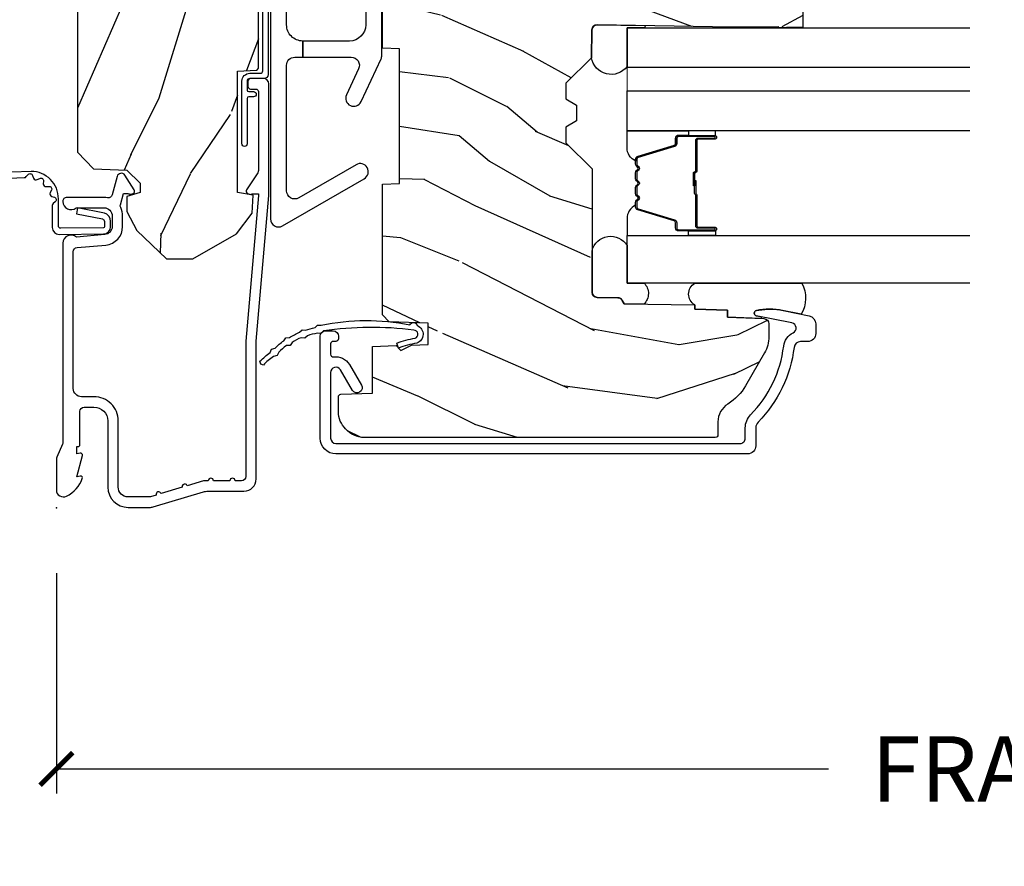
# Model space of a CAD drawing. Units: inches. Extents: x 1 to 199, y 1 to 143.
# Drawn here: x 51 to 55, y 3 to 6 of the extents above; entities that cross this region are included whole.
import ezdxf

# ---------------------------------------------------------------- set-up
doc = ezdxf.new("R2010")
doc.units = ezdxf.units.IN
doc.header["$MEASUREMENT"] = 0
for name, color, linetype in [('ZP-ANNO-DIMS-DWNLD', 2, 'Continuous'), ('ZP-SECT-ACCS', 165, 'Continuous'), ('ZP-SECT-ALUM', 63, 'Continuous'), ('ZP-SECT-GLAS', 153, 'Continuous'), ('ZP-SECT-GLAS-PVB', 151, 'Continuous'), ('ZP-SECT-HDWR', 53, 'Continuous'), ('ZP-SECT-SEAL', 8, 'Continuous'), ('ZP-SECT-WDHA', 11, 'Continuous'), ('ZP-SECT-WOOD', 104, 'Continuous'), ('ZP-SECT-WSTP', 40, 'Continuous')]:
    doc.layers.add(name, color=color, linetype=linetype)
doc.layers.add('ZP-ANNO-NPLT', color=7, linetype='Continuous', plot=False)
doc.styles.get("Standard").update_dxf_attribs({"font": 'arial.ttf'})
doc.dimstyles.new('Frame Make Height and Width', dxfattribs={"dimtxt": 0.25, "dimasz": 0.125, "dimexe": 0.09375, "dimexo": 0.25, "dimgap": 0.0875, "dimtad": 0, "dimdec": 4, "dimzin": 10, "dimdsep": 46, "dimlunit": 5, "dimtxsty": 'Standard', "dimblk1": 'ARCHTICK', "dimblk2": 'ARCHTICK', "dimsah": 1, "dimcen": 0.09, "dimclrd": 256, "dimclre": 256, "dimclrt": 255, "dimadec": 3, "dimazin": 2, "dimtfac": 0.75, "dimtdec": 4, "dimtofl": 0, "dimtmove": 2, "dimatfit": 3, "dimfxl": 1, "dimfrac": 2, "dimtolj": 1, "dimtzin": 0, "dimlwd": -1, "dimlwe": -1, "dimarcsym": 0})

# ---------------------------------------------------------------- blocks, each defined once
blk = doc.blocks.new('70EA 42G7 Foldout Blue Fin CM')
at = {"layer": 'ZP-ANNO-NPLT'}
blk.add_point((0, 0), dxfattribs=at)
at = {"layer": 'ZP-SECT-ACCS'}
blk.add_lwpolyline([(1.27989753590009, 0.3237062745886874, -0.0802647730553297), (1.280711643961694, 0.3287449932782067), (1.307820092886686, 0.4718045562444218, 0.1615704533000932), (1.307820092895553, 0.4966832298093209), (1.259796169620472, 0.6042051741736998, -0.1615704533001526), (1.259796169620585, 0.614282611567063), (1.307820092890096, 0.7218045559357336, 0.1615704533000934), (1.307820092899078, 0.7466832295006327), (1.259796169623996, 0.8542051741736997, -0.1615704533001683), (1.25979616962411, 0.8642826115670629), (1.288298125408687, 0.9718045562037787, 0.0958851559508068), (1.290232061560118, 0.9866912993722962), (1.290232061560118, 1.211730924466053, 1.001822893294183), (1.242329861484677, 1.208669619869937), (1.242091026473076, 1.109243892746263), (1.265540415659302, 1.110785368270768), (1.265779250670902, 1.210211095394441, -1.000001092557772), (1.266777097019257, 1.2102766900976), (1.267665706684169, 0.984243892818597), (1.237491890840487, 0.8716832295240806, 0.1615704531591201), (1.237491890838327, 0.8468045559797872), (1.287187674165238, 0.7342438926202705), (1.237491890843898, 0.6216832293403627, 0.1615704533000896), (1.237491890834917, 0.5968045557754637), (1.285515814109999, 0.4892826113181457, -0.1615704533001816), (1.285515814109885, 0.4792051739247825), (1.257932806052451, 0.3347153656176545, 0.0802647730240314), (1.255897535900089, 0.3221185688986452), (1.264023717936666, 0.1227633570440787, 0.2172493365759633), (1.267663679817033, 0.1150185480861694), (1.27562965541604, 0.1082036678498923, -0.5855599422155324), (1.272337917461371, 0.0908616746723681), (1.262121591379653, 0.0875329334641038, 0.4605097357481115), (1.256235838578859, 0.073323469227546), (1.261025658436906, 0.0639038492189172, -0.6036618419643542), (1.250845082204605, 0.0492058931576764), (1.240635486966894, 0.0499758931055112, 0.4605097357324635), (1.229771802700568, 0.0389493201975597), (1.230580517889521, 0.028564861179575, -0.5855599423039615), (1.215990266685039, 0.0186298304313368), (1.206412457752676, 0.023500088401363, 0.4605097357400129), (1.192108303478974, 0.0173237199486778), (1.188929230434169, 0.0075667443138912, -0.5855599423057641), (1.171647624304753, 0.0039714201607239), (1.164509083510168, 0.0123157255352169, 0.2159645946919557), (1.157305229165515, 0.0155795055052579), (1.072944098151381, 0.015465889239465, 0.4142135623720373), (1.046563827131663, -0.0109553542038157), (1.048311620742254, -0.1804877326883911, 0.414169971687353), (1.075575212501405, -0.2077227771637808), (1.096333919407356, -0.2077066690172273, 0.3300162725305506), (1.128174671648423, -0.1840838412381629), (1.147998076671939, -0.0814207286252327), (1.124956412266755, -0.0767388504199005), (1.105576807446084, -0.1772178192151443, -0.3300162725321485), (1.096315592607936, -0.1840887650235174), (1.075556885701928, -0.1841048731700709, -0.3902962473333499), (1.071811620742266, -0.180487732688249), (1.070186487623701, -0.0170667677148231, -0.4142135623754232), (1.079201088958555, -0.0080381653841641), (1.182993663509037, -0.0080523124211993, 0.4142135623731926), (1.287786542066569, 0.0967431222460107)], format="xyb", close=True, dxfattribs=at)
blk = doc.blocks.new('_ArchTick')
at = {"color": 0, "linetype": 'ByBlock', "const_width": 0.15}
blk.add_lwpolyline([(-0.5, -0.5), (0.5, 0.5)], dxfattribs=at)
blk = doc.blocks.new('*D229')
at = {"layer": 'Defpoints', "color": 0}
for p in [(51.49999999999983, 4.000000000000085), (59.99999999999984, 4.000000000000085), (59.99999999999984, 3.000000000000113)]:
    blk.add_point(p, dxfattribs=at)
at = {"layer": 'ZP-ANNO-DIMS-DWNLD'}
for p, q in [((51.49999999999983, 3.750000000000085), (51.49999999999983, 2.906250000000113)), ((59.99999999999984, 3.750000000000085), (59.99999999999984, 2.906250000000113)), ((51.49999999999983, 3.000000000000113), (54.45896998635727, 3.000000000000113)), ((59.99999999999984, 3.000000000000113), (57.04103001364239, 3.000000000000113))]:
    blk.add_line(p, q, dxfattribs=at)
at = {"layer": 'ZP-ANNO-DIMS-DWNLD', "xscale": 0.125, "yscale": 0.125, "zscale": 0.125, "rotation": 180}
blk.add_blockref('_ArchTick', (51.49999999999983, 3.000000000000113), dxfattribs=at)
at = {"layer": 'ZP-ANNO-DIMS-DWNLD', "xscale": 0.125, "yscale": 0.125, "zscale": 0.125}
blk.add_blockref('_ArchTick', (59.99999999999984, 3.000000000000113), dxfattribs=at)
at = {"layer": 'ZP-ANNO-DIMS-DWNLD', "color": 255, "insert": (55.74999999999983, 3.000000000000113), "char_height": 0.25, "attachment_point": 5}
blk.add_mtext('\\A1;FRAME WIDTH', dxfattribs=at)
blk = doc.blocks.new('101CS Vin21 PR CM C Ogee (Impact 1 in 5mm - 10.1mm IG) F J')
at = {"layer": 'ZP-SECT-WDHA'}
h = blk.add_hatch(dxfattribs=at)
h.set_pattern_fill('WOOD3', color=256, scale=2, angle=163, style=0, pattern_type=2)
h.set_pattern_definition([(158.2364, (4.229829508301804, -0.6757319148462102), (20.45396798290167, -8.344771374467806), [0.2408319999999998, -23.84235799999997]), (174.3099, (4.006163800965168, -0.586436610593495), (-8.235181511295936, 0.4263690944681484), [0.3059419999999999, -9.892097999999997]), (208, (3.701730071892825, -0.5561033845344668), (-0.5847435903937086, -1.91261010378108), [0.226274, -2.602152]), (209.8476, (3.501941838183142, -0.6623326727329016), (-35.54768828883149, -20.50272857977593), [0.4386340000000001, -43.42478999999999]), (175.9946, (3.121491465882968, -0.8806386832242623), (18.38297247813528, -1.437476743240211), [0.266834, -26.416494]), (163, (2.85530992704912, -0.8620003253541312), (-2.497352921371544, -1.327866102480597), [0.5, -1.5]), (153.5376999999999, (2.377157549067646, -0.7158144729927614), (8.978306718050995, -4.836323452587549), [0.24331, -11.922214]), (157.2893999999999, (4.07194878775158, -1.192136483066263), (16.6287403265194, -7.175302374271583), [0.200998, -19.898754]), (163, (3.886535270653439, -1.114536047002445), (-2.497352921371544, -1.327866102480597), [0.3, -1.7]), (191.3008, (3.599643843864441, -1.026824535585632), (-24.54716094300747, -5.043499394239721), [0.295296, -29.23434999999999]), (215.125, (3.310072568652913, -1.084690558192534), (10.57415813511433, 7.224071108844611), [0.45607, -22.347438]), (202.2893999999999, (2.937053423283032, -1.347096193016881), (-14.3993751268171, -6.054586024953077), [0.2842539999999999, -28.14108799999999]), (169.3402, (2.674039470121101, -1.454909274051217), (-15.88561928555968, 2.765334394382427), [0.362216, -17.748554]), (151.1113, (2.318074889785521, -1.387907650589554), (25.02229161617255, -13.92425483963839), [0.38833, -38.444646]), (156.2902000000001, (3.890678330823448, -1.785045431763336), (-16.62874768410002, 7.175289077572956), [0.3423439999999979, -33.89213999999974]), (166.3664999999999, (3.577229581984965, -1.647386861919088), (-31.18650071420278, 7.443263674111074), [0.3405879999999999, -33.71818599999999]), (196.6901, (3.246238530863024, -1.56710657743261), (4.409962367830814, 0.7431255040166734), [0.3605559999999999, -6.850547999999998]), (210.4896, (2.900872763129541, -1.670656017208415), (-25.55825994297176, -15.19129255384614), [0.325576, -32.232064]), (177.9314, (2.620316507684265, -1.835847383600537), (-22.79293410148564, 0.6943551067665475), [0.310484, -30.737866]), (163, (2.310035344517473, -1.824640252660756), (-2.497352921371544, -1.327866102480597), [0.24, -1.759999999999999]), (150.0053999999999, (2.080522203086388, -1.754471043527303), (-16.04400167334359, 9.087905524651102), [0.266834, -26.416494]), (163, (3.736326939210471, -0.1693178408906988), (-2.497352921371544, -1.327866102480597), [0, -2]), (26.15240000000001, (3.380850096124049, -0.3743451903572463), (-36.87554735843706, -18.00538888531859), [0.4386339999999985, -43.42478999999979]), (9.565100000000024, (3.189835720003429, -2.093622221005674), (2.497352076502218, 1.327869099233074), [0.178886, -4.293249999999998]), (351.1301, (3.366234217335431, -2.063897313284272), (12.0603996767767, -1.595852046107204), [0.2828419999999999, -13.859292]), (319.8014, (3.645694417193908, -2.107509200368113), (8.393559450670804, -6.748938448303023), [0.152316, -15.07923]), (189.5651, (3.380850096124049, -0.3743451903572463), (-2.497352076502219, -1.327869099233074), [0.2236059999999989, -4.248529999999967]), (169.7098, (3.160351974459103, -0.4115013250089988), (17.79822734718652, -3.350093459302553), [0.3423439999999999, -33.89214]), (152.8752999999999, (2.823513489242714, -0.3503471356417833), (-30.7601241373409, 15.67848221527703), [0.5688579999999999, -56.31699199999999]), (152.6952, (4.294151283340852, -0.4653448685343449), (-10.89091849633435, 5.421060729349781), [0.2236059999999989, -22.13707199999987]), (178.5241, (4.095459105217855, -0.3627709032568305), (22.79293551970828, -0.6943538178398186), [0.37363, -36.989452]), (205.8789, (3.721952222598929, -0.3531475651529377), (31.88084594068392, 15.34964888471388), [0.3821, -37.827846]), (197.6951999999999, (3.378170247701291, -0.5199227243809617), (-23.21929303946757, -7.540852312839229), [0.316228, -31.306548]), (172.4623, (3.076904104300865, -0.6160409372264155), (-10.14779136076372, 1.011111546693648), [0.364966, -11.80056]), (156.4180999999999, (2.715092089870722, -0.5681654088839992), (31.344885410924, -13.76583238823936), [0.5234499999999991, -51.82155999999994]), (154.8699, (4.147965430979411, -0.943497246515875), (10.89091361125098, -5.421068605812715), [0.2828419999999999, -13.859292]), (174.3099, (3.891894967498728, -0.8233809789549866), (-8.235181511295936, 0.4263690944681484), [0.3059419999999999, -9.892097999999997]), (205.5104, (3.587461238426385, -0.7930477528959444), (26.88614988798455, 12.69389479119331), [0.3255759999999984, -32.23206399999979]), (208, (3.293626321956253, -0.933265590074356), (-0.5847435903937086, -1.91261010378108), [0.367696, -2.460732]), (180.3539999999999, (2.968970442178033, -1.105888183396842), (27.20289793979688, 0.0487620292280626), [0.335262, -33.190848]), (159.6335000000001, (2.633715749797602, -1.107959713481861), (30.01700107381327, -11.26852463519537), [0.3405879999999984, -33.71818599999979]), (145.8972999999999, (2.314419566864557, -0.9894272387568604), (-17.37187083675603, 11.58525502309056), [0.2720299999999999, -26.930912]), (154.2538, (4.001779578618084, -1.421649624497391), (-12.80351945054413, 6.005821017315287), [0.263057999999998, -26.04283399999987]), (177.9314, (3.764835210256592, -1.307380791030965), (-22.79293410148564, 0.6943551067665475), [0.310484, -30.737866]), (195.0053999999999, (3.454554047089914, -1.29617366009117), (11.31727641611973, 2.814114219735264), [0.3773599999999999, -18.490604]), (212.8991, (3.090062184237126, -1.393875665772512), (28.64036637139408, 18.43175097613516), [0.49679, -49.18217999999999]), (178.9454, (2.672943414534302, -1.663712527527195), (8.235181634652655, -0.4263644116476298), [0.291204, -14.269016]), (156.991, (2.381788346486928, -1.658352830681863), (-18.54135163249375, 7.760042155334037), [0.3820999999999995, -37.82784599999994]), (139.8013999999999, (2.030087407409837, -1.508999392648703), (-8.393559450670804, 6.748938448303024), [0.152316, -15.07923]), (153.5376999999999, (3.8263565557844, -1.995432478075201), (8.978306718050995, -4.836323452587549), [0.24331, -11.922214]), (173.008, (3.608538282542212, -1.887011078703238), (-22.20819262847394, 2.606951578708766), [0.345254, -34.18010000000001]), (200.4054, (3.265852363231374, -1.844982984455285), (-30.71134915766887, -11.52445423798903), [0.428017999999998, -42.37384999999973]), (192.0546, (3.449435512421587, -0.0816063294738712), (-15.72724097270063, -3.557234008732985), [0.205912, -20.385348]), (173.7842999999999, (3.248063485875945, -0.1246098982200863), (32.35598179133584, -3.618064673815965), [0.4275519999999985, -42.32756599999979]), (155.875, (2.823025751993554, -0.0783181627135718), (12.80352490518391, -6.005810314090467), [0.4837359999999984, -15.64077999999995])])
edge = h.paths.add_edge_path()
edge.add_arc((4.389056198952246, -1.124999999998957), 0.1250000000010423, 270.0000000005406, 334.8498358746539)
edge.add_arc((5.181103620340673, -1.496868097945008), 0.749999999997854, 107.42830397334271, 154.8498358749574, ccw=False)
edge.add_arc((4.937776250990228, -0.7217046584437657), 0.062457118246264, 287.4154132025856, 360.646440510538)
edge.add_line((5.000229394034477, -0.7210000000000178), (5.000250000001415, -0.0310000000000059))
edge.add_line((5.000250000001415, -0.0310000000000059), (4.969250000001352, 0))
edge.add_line((4.969250000001352, 0), (4.438250000001403, 0))
edge.add_line((4.438250000001403, 0), (4.434921417707641, -0.0809999990008379))
edge.add_line((4.434921417707641, -0.0809999990008379), (4.244000000000937, -0.0810000000000031))
edge.add_line((4.244000000000937, -0.0810000000000031), (4.234999999999104, -0.0969999999999942))
edge.add_line((4.234999999999104, -0.0969999999999942), (4.172000000000821, -0.0969999999999942))
edge.add_line((4.172000000000821, -0.0969999999999942), (4.162999999998987, -0.0810000000000031))
edge.add_line((4.162999999998987, -0.0810000000000031), (4.040350214322074, -0.0809999990008379))
edge.add_line((4.040350214322074, -0.0809999990008379), (3.962096613590233, -0.295999999999978))
edge.add_line((3.962096613590233, -0.295999999999978), (3.914403386412573, -0.295999999999978))
edge.add_line((3.914403386412573, -0.295999999999978), (3.836149785680731, -0.0809999990008379))
edge.add_line((3.836149785680731, -0.0809999990008379), (2.94728293071455, -0.0809999990008379))
edge.add_line((2.94728293071455, -0.0809999990008379), (2.871763963070748, -0.1709999999999781))
edge.add_line((2.871763963070748, -0.1709999999999781), (2.439507823335929, -0.1709999999999781))
edge.add_line((2.439507823335929, -0.1709999999999781), (2.332250000001636, -0.0810000000000031))
edge.add_line((2.332250000001636, -0.0810000000000031), (2.005069066192277, -0.0810000000000031))
edge.add_line((2.005069066192277, -0.0810000000000031), (2.000250000001301, -0.2189999999999799))
edge.add_line((2.000250000001301, -0.2189999999999799), (1.90625000000216, -0.2189999999999799))
edge.add_line((1.90625000000216, -0.2189999999999799), (1.901430933811184, -0.0810000000000031))
edge.add_line((1.901430933811184, -0.0810000000000031), (1.361160109751267, -0.0810000000000031))
edge.add_line((1.361160109751267, -0.0810000000000031), (1.296996340954478, -0.1429622312750354))
edge.add_line((1.296996340954478, -0.1429622312750354), (1.292560084317642, -0.2700000000009624))
edge.add_line((1.292560084317642, -0.2700000000009624), (1.242560084316551, -0.3216024576007754))
edge.add_line((1.242560084316551, -0.3216024576007754), (1.206605420733239, -0.3216024576007612))
edge.add_line((1.206605420733239, -0.3216024576007612), (1.191190997646572, -0.269999999999996))
edge.add_line((1.191190997646572, -0.269999999999996), (1.13413172342166, -0.2700000000000102))
edge.add_line((1.13413172342166, -0.2700000000000102), (1.061622111372685, -0.3086869719710847))
edge.add_line((1.061622111372685, -0.3086869719710847), (0.9532293940344516, -0.4220000000000255))
edge.add_line((0.9532293940344516, -0.4220000000000255), (0.9532293940344516, -0.5235500000000286))
edge.add_line((0.9532293940344516, -0.5235500000000286), (1.048250000002099, -0.6897999999999769))
edge.add_line((1.048250000002099, -0.6897999999999769), (1.12825000000214, -0.7502214903220619))
edge.add_line((1.12825000000214, -0.7502214903220619), (1.196532032304958, -0.7537999999999982))
edge.add_line((1.196532032304958, -0.7537999999999982), (1.207250000002204, -0.6937999999999676))
edge.add_line((1.207250000002204, -0.6937999999999676), (1.671750000002134, -0.6937999999999676))
edge.add_line((1.671750000002134, -0.6937999999999676), (1.6755862494457, -0.7669999999999533))
edge.add_arc((1.690678198063187, -0.7589080513825368), 0.0171244429252394, 208.199164835919, 241.8008351636156)
edge.add_line((1.682586249445648, -0.7739999999999583), (2.123250000002144, -0.7739999999999583))
edge.add_line((2.123250000002144, -0.7739999999999583), (2.131910350836051, -1.021999999999948))
edge.add_line((2.131910350836051, -1.021999999999948), (2.138910350836113, -1.028999999999953))
edge.add_line((2.138910350836113, -1.028999999999953), (2.527676065901459, -1.028999999999953))
edge.add_line((2.527676065901459, -1.028999999999953), (2.55625000000225, -1.093000000000031))
edge.add_line((2.55625000000225, -1.093000000000031), (2.805767439191527, -1.093000000000003))
edge.add_line((2.805767439191527, -1.093000000000003), (2.811250000000995, -1.25))
edge.add_line((2.811250000000995, -1.25), (3.123684362372273, -1.25))
edge.add_line((3.123684362372273, -1.25), (3.129166923181742, -1.093000000000003))
edge.add_line((3.129166923181742, -1.093000000000003), (3.531485413592577, -1.093000000000003))
edge.add_line((3.531485413592577, -1.093000000000003), (3.533650501300485, -1.030999999999991))
edge.add_line((3.533650501300485, -1.030999999999991), (3.670684895338467, -1.030999999999991))
edge.add_line((3.670684895338467, -1.030999999999991), (3.6772500000028, -0.8430000000000035))
edge.add_line((3.6772500000028, -0.8430000000000035), (3.882229394034538, -0.8430000000000177))
edge.add_line((3.882229394034538, -0.8430000000000177), (3.882229394034538, -0.8330000000000268))
edge.add_line((3.882229394034538, -0.8330000000000268), (3.992229394034438, -0.8330000000000268))
edge.add_line((3.992229394034438, -0.8330000000000268), (3.992229394034438, -0.8430000000000177))
edge.add_line((3.992229394034438, -0.8430000000000177), (4.067250000002218, -0.8430000000000035))
edge.add_line((4.067250000002218, -0.8430000000000035), (4.07381510466655, -1.030999999999991))
edge.add_line((4.07381510466655, -1.030999999999991), (4.178805517824343, -1.030999999999991))
edge.add_line((4.178805517824343, -1.030999999999991), (4.185485413591209, -1.22228718707889))
edge.add_line((4.185485413591209, -1.22228718707889), (4.233485413591893, -1.25))
edge.add_line((4.233485413591893, -1.25), (4.389056198953426, -1.25))
h = blk.add_hatch(dxfattribs=at)
h.set_pattern_fill('WOOD3', color=256, scale=2, angle=73, pattern_type=2)
h.set_pattern_definition([(68.23640000000003, (0.5829015660240203, -5.691433307266123), (-8.34477137446781, -20.45396798290167), [0.240832, -23.842358]), (84.30990000000001, (0.6721968702767072, -5.467767599929459), (0.42636909446815, 8.235181511295936), [0.305942, -9.892097999999997]), (118, (0.7025300963357495, -5.163333870857172), (-1.912610103781079, 0.5847435903937088), [0.226274, -2.602152]), (119.8476, (0.5963008081373573, -4.963545637147461), (-20.50272857977592, 35.5476882888315), [0.4386339999999988, -43.42478999999983]), (85.9946, (0.377994797645897, -4.583095264847273), (-1.437476743240215, -18.38297247813528), [0.2668339999999987, -26.41649399999991]), (73, (0.3966331555160423, -4.316913726013524), (-1.327866102480597, 2.497352921371544), [0.5, -1.5]), (63.53769999999998, (0.5428190078773696, -3.838761348031994), (-4.836323452587551, -8.978306718050995), [0.24331, -11.922214]), (67.28939999999999, (0.066496997803938, -5.533552586715842), (-7.175302374271586, -16.6287403265194), [0.200998, -19.898754]), (73, (0.1440974338677279, -5.348139069617701), (-1.327866102480597, 2.497352921371544), [0.3, -1.7]), (101.3008, (0.2318089452845697, -5.061247642828789), (-5.043499394239715, 24.54716094300748), [0.295296, -29.23435]), (125.125, (0.1739429226777247, -4.771676367617217), (7.224071108844608, -10.57415813511433), [0.45607, -22.347438]), (112.2894, (-0.0884627121466792, -4.398657222247379), (-6.054586024953073, 14.3993751268171), [0.2842539999999987, -28.14108799999992]), (79.34020000000001, (-0.1962757931810302, -4.13564326908542), (2.76533439438243, 15.88561928555967), [0.362216, -17.748554]), (61.11129999999999, (-0.1292741697193378, -3.779678688749811), (-13.92425483963839, -25.02229161617254), [0.38833, -38.444646]), (66.29019999999998, (-0.5264119508931345, -5.352282129787752), (7.175289077572959, 16.62874768410002), [0.342344, -33.89214000000001]), (76.3665, (-0.3887533810489003, -5.038833380949228), (7.44326367411108, 31.18650071420278), [0.340588, -33.718186]), (106.6901, (-0.3084730965624658, -4.707842329827343), (0.7431255040166725, -4.409962367830814), [0.360556, -6.850547999999999]), (120.4895999999999, (-0.4120225363382133, -4.362476562093888), (-15.19129255384613, 25.55825994297176), [0.325576, -32.232064]), (87.9314, (-0.5772139027303638, -4.081920306648555), (0.6943551067665528, 22.79293410148564), [0.310484, -30.737866]), (73, (-0.5660067717906259, -3.771639143481834), (-1.327866102480597, 2.497352921371544), [0.24, -1.759999999999999]), (60.00539999999999, (-0.495837562657016, -3.542126002050707), (9.087905524651106, 16.04400167334359), [0.266834, -26.416494]), (73, (1.089315639979531, -5.197930738174775), (-1.327866102480597, 2.497352921371544), [0, -2]), (296.1524, (0.8842882905130409, -4.842453895088311), (-18.00538888531858, 36.87554735843706), [0.4386340000000001, -43.42478999999999]), (279.5651, (-0.8349887401354862, -4.651439518967833), (1.327869099233074, -2.497352076502218), [0.1788859999999993, -4.293249999999978]), (261.1301, (-0.8052638324140843, -4.827838016299722), (-1.595852046107206, -12.06039967677669), [0.282842, -13.859292]), (229.8014, (-0.8488757194979825, -5.107298216158284), (-6.748938448303023, -8.393559450670804), [0.152316, -15.07923]), (99.56509999999996, (0.8842882905130409, -4.842453895088311), (-1.327869099233074, 2.497352076502219), [0.2236059999999999, -4.248529999999998]), (79.7098, (0.8471321558612316, -4.621955773423422), (-3.350093459302556, -17.79822734718652), [0.342344, -33.89214000000001]), (62.87529999999996, (0.9082863452283618, -4.285117288207089), (15.67848221527704, 30.76012413734089), [0.568858, -56.316992]), (62.69520000000002, (0.7932886123358003, -5.755755082305128), (5.421060729349783, 10.89091849633434), [0.223606, -22.137072]), (88.5241, (0.895862577613343, -5.557062904182174), (-0.6943538178398221, -22.79293551970828), [0.37363, -36.989452]), (115.8789, (0.9054859157172359, -5.183556021563205), (15.34964888471387, -31.88084594068392), [0.3821, -37.827846]), (107.6952, (0.7387107564892404, -4.839774046665638), (-7.540852312839224, 23.21929303946757), [0.316228, -31.306548]), (82.4623, (0.6425925436437865, -4.538507903265156), (1.01111154669365, 10.14779136076372), [0.364966, -11.80056]), (66.41809999999998, (0.6904680719861745, -4.176695888835098), (-13.76583238823937, -31.34488541092399), [0.52345, -51.82155999999999]), (64.86989999999992, (0.3151362343543269, -5.609569229943758), (-5.421068605812717, -10.89091361125097), [0.282842, -13.859292]), (84.30990000000001, (0.4352525019152154, -5.353498766463019), (0.42636909446815, 8.235181511295936), [0.305942, -9.892097999999997]), (115.5104, (0.4655857279742577, -5.049065037390747), (12.6938947911933, -26.88614988798455), [0.325576, -32.232064]), (118, (0.3253678907958601, -4.755230120920614), (-1.912610103781079, 0.5847435903937088), [0.367696, -2.460732]), (90.3539999999997, (0.1527452974733023, -4.430574241142323), (0.0487620292280573, -27.20289793979688), [0.335262, -33.190848]), (69.63350000000003, (0.1506737673882981, -4.095319548761864), (-11.26852463519538, -30.01700107381326), [0.340588, -33.718186]), (55.89729999999996, (0.2692062421133414, -3.776023365828891), (11.58525502309056, 17.37187083675603), [0.27203, -26.930912]), (64.2538, (-0.1630161436271464, -5.463383377582402), (6.005821017315287, 12.80351945054413), [0.263058, -26.042834]), (87.9314, (-0.0487473101607066, -5.226439009220911), (0.6943551067665528, 22.79293410148564), [0.310484, -30.737866]), (105.0054, (-0.0375401792209687, -4.916157846054176), (2.814114219735262, -11.31727641611973), [0.37736, -18.490604]), (122.8991, (-0.1352421849023813, -4.551665983201473), (18.43175097613515, -28.64036637139408), [0.49679, -49.18217999999999]), (88.94539999999999, (-0.4050790466569652, -4.134547213498649), (-0.4263644116476313, -8.235181634652655), [0.291204, -14.269016]), (66.99100000000001, (-0.3997193498116758, -3.84339214545119), (7.760042155334039, 18.54135163249375), [0.3821, -37.827846]), (49.80139999999996, (-0.2503659117785446, -3.491691206374142), (6.748938448303025, 8.393559450670802), [0.152316, -15.07923]), (63.53769999999998, (-0.7367989972050282, -5.287960354748747), (-4.836323452587551, -8.978306718050995), [0.24331, -11.922214]), (83.008, (-0.6283775978330369, -5.070142081506531), (2.60695157870877, 22.20819262847393), [0.345254, -34.18010000000001]), (110.4054, (-0.5863495035850974, -4.727456162195736), (-11.52445423798903, 30.71134915766887), [0.428018, -42.37384999999999]), (102.0546, (1.177027151396259, -4.911039311385863), (-3.557234008732981, 15.72724097270063), [0.205912, -20.385348]), (83.78429999999999, (1.134023582650115, -4.70966728484025), (-3.618064673815971, -32.35598179133584), [0.4275519999999987, -42.32756599999983]), (65.87499999999999, (1.180315318156658, -4.284629550957959), (-6.00581031409047, -12.80352490518391), [0.483736, -15.64078])])
edge = h.paths.add_edge_path()
edge.add_line((2.394000000000005, -2.625000000000156), (2.315000000000054, -2.625000000000156))
edge.add_arc((1.979560218673393, -2.343355041319476), 0.4379996913774256, 274.50748226163387, 319.98220686171953, ccw=False)
edge.add_arc((2.015161139433982, -2.794953640552112), 0.0149999999998216, 94.5074822618277, 168.0000000019764)
edge.add_line((2.000488925423042, -2.791834965190389), (1.989367271350374, -2.844158233815761))
edge.add_arc((1.969804319335624, -2.840000000000081), 0.0199999999999327, 269.99999999991473, 348.00000000193506, ccw=False)
edge.add_line((1.969804319335594, -2.860000000000013), (1.839916747977213, -2.860000000000155))
edge.add_line((1.839916747977213, -2.860000000000155), (1.837734864861204, -2.734999999999985))
edge.add_line((1.837734864861204, -2.734999999999985), (1.849298898546066, -2.072496953903126))
edge.add_arc((1.829301944642942, -2.072147905774379), 0.0199999999999966, 358.9999999999956, 448.9999999999955)
edge.add_line((1.829650992771689, -2.052150951871254), (1.722803797002825, -2.05028592713171))
edge.add_line((1.722803797002825, -2.05028592713171), (1.625017866116422, -1.952499996012335))
edge.add_line((1.625017866116422, -1.952499996012335), (1.565017866116477, -1.952499996012335))
edge.add_line((1.565017866116477, -1.952499996012335), (1.541346505079673, -1.993499996012332))
edge.add_line((1.541346505079673, -1.993499996012332), (1.481346505079613, -1.993499996012346))
edge.add_line((1.481346505079613, -1.993499996012346), (1.457675144042923, -1.952499996012335))
edge.add_line((1.457675144042923, -1.952499996012335), (1.397675144042864, -1.952499996012335))
edge.add_line((1.397675144042864, -1.952499996012335), (1.297675140055162, -2.052499999999994))
edge.add_line((1.297675140055162, -2.052499999999994), (0.8253841985674625, -2.052500000000009))
edge.add_arc((0.8253841985674981, -2.072499999999962), 0.0199999999999534, 90.00000000010178, 179.0000000000952)
edge.add_line((0.8053872446644162, -2.07215095187125), (0.8040007796314512, -2.151581480405695))
edge.add_arc((0.7840038257283604, -2.151232432277015), 0.0199999999999619, 300.00000000018025, 359.000000000186, ccw=False)
edge.add_line((0.7940038257283959, -2.16855294035264), (0.7810823352999705, -2.176013166329767))
edge.add_line((0.7810823352999705, -2.176013166329767), (0.7763696975885069, -2.446000000000154))
edge.add_line((0.7763696975885069, -2.446000000000154), (0.7603696975885442, -2.446000000000154))
edge.add_line((0.7603696975885442, -2.446000000000154), (0.7559707563992788, -2.571969194071471))
edge.add_line((0.7559707563992788, -2.571969194071471), (0.7296084263691683, -2.571969194071471))
edge.add_line((0.7296084263691683, -2.571969194071471), (0.7241184765058506, -2.71102781866837))
edge.add_arc((0.7041340445330788, -2.710238845457222), 0.0200000000000564, 269.9999999998337, 357.7391716015419, ccw=False)
edge.add_line((0.7041340445330208, -2.730238845457279), (0.6551609280672892, -2.730238845457279))
edge.add_arc((0.6551609280672963, -2.605238845457267), 0.1250000000000115, 239.99999999999932, 269.99999999999676, ccw=False)
edge.add_line((0.5926609280672892, -2.713492020930331), (0.4671721753285283, -2.641041055756005))
edge.add_arc((0.5671721753283411, -2.467835974999771), 0.1999999999993402, 211.7213863015293, 239.99999999995282, ccw=False)
edge.add_arc((0.3290000000004136, -2.615056948027407), 0.0800000000000187, 31.72138630159814, 90.0000000000057)
edge.add_line((0.3290000000004056, -2.535056948027389), (0.2789999999999964, -2.535056948027403))
edge.add_arc((0.2790000000000141, -2.525056948027394), 0.0100000000000087, 179.9999999999389, 269.99999999989825, ccw=False)
edge.add_line((0.2690000000000055, -2.525056948027383), (0.2690000000000055, -1.179832521472633))
edge.add_arc((0.3641581900122617, -1.180112627881544), 0.095158602270152, 131.149573383856, 179.8313453766795, ccw=False)
edge.add_arc((0.3678325214721991, -1.174749999999588), 0.0937499999995146, 89.99999999991559, 135.0000000000395, ccw=False)
edge.add_line((0.3678325214723372, -1.081000000000074), (0.4244418291858665, -1.081000000000017))
edge.add_arc((0.4244418291858782, -1.091000000000003), 0.0099999999999867, 1.9999999999885745, 90.00000000006708, ccw=False)
edge.add_line((0.4344357374560559, -1.090651005032981), (0.4386733377373276, -1.212000000000003))
edge.add_line((0.4386733377373276, -1.212000000000003), (0.6175619184298285, -1.212000000000003))
edge.add_line((0.6175619184298285, -1.212000000000003), (0.6206913852897742, -1.301616206554569))
edge.add_line((0.6206913852897742, -1.301616206554569), (0.6020000422557814, -1.320307549543926))
edge.add_line((0.6020000422557814, -1.320307549543926), (0.6227674110147065, -1.361065805641402))
edge.add_line((0.6227674110147065, -1.361065805641402), (0.6250000422556923, -1.42499999999994))
edge.add_line((0.6250000422556923, -1.42499999999994), (0.7069999999999937, -1.42499999999994))
edge.add_line((0.7069999999999937, -1.42499999999994), (0.7122386471305618, -1.274984770676141))
edge.add_line((0.7122386471305618, -1.274984770676141), (0.7381111345293903, -1.25))
edge.add_line((0.7381111345293903, -1.25), (1.23873121413203, -1.25))
edge.add_line((1.23873121413203, -1.25), (1.241000000000553, -1.314969526772983))
edge.add_line((1.241000000000553, -1.314969526772983), (1.757000000000516, -1.314969526772983))
edge.add_line((1.757000000000516, -1.314969526772983), (1.759268785868925, -1.25))
edge.add_line((1.759268785868925, -1.25), (2.394000000000005, -1.25))
edge.add_line((2.394000000000005, -1.25), (2.394000000000005, -2.625000000000156))
at = {"layer": 'ZP-ANNO-NPLT'}
blk.add_point((0, 0), dxfattribs=at)
at = {"layer": 'ZP-SECT-ALUM'}
for points in [[(1.013289780828472, -0.0250000000000341), (0.2498416051628283, -0.0250000000000341, -0.1051042352656914), (0.2433338188735661, -0.0236167273223202), (0.1933966621309082, -0.0013832726777423, 0.1051042352657003), (0.1868888758417597, -2.84e-14), (0.0682897808284224, -2.84e-14, 0.560205502864254), (0.0442392737229511, -0.0392708234432036, 0.1875261658577753), (0.11184011106252, -0.0995573712749831, 0.5801720142759477), (0.1211834350995105, -0.0917844627563369), (0.1187528624009246, -0.078000000000003), (0.2004886068953056, -0.0997643013284915, 0.5481110662879197), (0.2091834350994759, -0.0917844627563369), (0.2067528624010038, -0.078000000000003), (0.2342897808284761, -0.078000000000003), (0.2342897808284761, -0.0830000000000269, 0.4142135623730984), (0.2412897808284242, -0.0900000000000319), (0.369289780828467, -0.0900000000000319, -0.4142135623730951), (0.3852897808284297, -0.1060000000000372), (0.3852897808284297, -0.1440000000000055, -0.4142135623730869), (0.3322897808284324, -0.1970000000000027), (0.0792897808285034, -0.1970000000000027, 0.4142135623730866), (0.0012897808284151, -0.2750000000000057), (0.0012897808284151, -0.3575219217105428, 0.0726790106845496), (0.003255085289652, -0.370970943895415), (0.0607808815161661, -0.5635988303753124, -0.0726790106845505), (0.063289780828427, -0.580767794866631), (0.063289780828427, -0.7186422509999489, 0.4142135623730951), (0.1102897808284524, -0.7656422509999459), (0.6372897808289509, -0.7656422509999459), (1.195289780828488, -0.813999999999993), (1.623257729217129, -0.814000000000007, 0.4142135623730951), (1.643257729217111, -0.793999999999997), (1.643257729217111, -0.7439999999999998, 0.414213562373095), (1.63325772921712, -0.7340000000000089), (1.613257729217139, -0.7340000000000089, 0.4142135623731991), (1.603257729217148, -0.7439999999999998), (1.603257729217148, -0.76400000000001, -0.4142135623731015), (1.593257729217157, -0.7740000000000009), (1.291625826208246, -0.7740000000000009, -0.1449930994916204), (1.282911601648038, -0.7714187290871167), (1.217458971879295, -0.7289132943205346, 0.4318331073882776), (1.203315465557693, -0.7323643973235506), (1.19985121415732, -0.7452931595599495, 0.1392124696178829), (1.201051279057537, -0.748923809206957, -0.150084110672032), (1.20225772921708, -0.7528525214955124), (1.20225772921708, -0.7740000000000009), (1.196078005098797, -0.7740000000000009), (0.6380780050978956, -0.7256422509999254), (0.119289780828467, -0.7256422509999397, -0.4142135623730951), (0.1032897808283906, -0.7096422509999343), (0.1032897808283906, -0.6850000000000023, 1), (0.1032897808283906, -0.6650000000000063), (0.1032897808283906, -0.6020000000000039, 1), (0.1032897808283906, -0.5819999999999937), (0.1032897808283906, -0.568492882053377, 0.0726790106845095), (0.1026207410118332, -0.563914491522354), (0.0840059137747176, -0.5015818501146329, 1), (0.0782829256108926, -0.4824181498853762), (0.0541422230713806, -0.4015818501146243, 1), (0.0484192349076693, -0.3824181498853676), (0.0419588206450499, -0.3607851430115687, -0.0726790106846441), (0.0412897808284925, -0.3562067524805457), (0.0412897808284925, -0.2750000000000057, -0.4142135623730951), (0.0792897808285034, -0.237000000000009), (0.3322897808284324, -0.237000000000009, 0.4142135623730951), (0.4252897808283933, -0.1440000000000055), (0.4252897808283933, -0.0960000000000179, -0.4142135623729215), (0.4562897808284561, -0.0650000000000262), (0.9804446687903691, -0.0650000000000262, -0.388878731852959), (0.9963837839597999, -0.0796055081160603), (1.00597101477183, -0.189188057735123, 0.3888787318529566), (1.076700838336364, -0.2540000000000191), (1.1172897808284, -0.2540000000000191, 0.1163220917973886), (1.149013941006387, -0.2465183253952148, -0.1832627780160805), (1.160304152246908, -0.2453775009960282), (1.202556014036531, -0.2566988532412608), (1.202556014036531, -0.2743669520076821, -0.146005835310381), (1.201411537922467, -0.2782026840136353), (1.201272916269545, -0.278414300049036, 0.1576465563116275), (1.200135689009243, -0.2825685150407366), (1.203274673940882, -0.2942833662899602, 0.4538198225758265), (1.217757256698632, -0.2983867056794906), (1.273158802673378, -0.2624085210485987, 0.6494075931975721), (1.268493953688562, -0.2329558237051827), (1.198701882413274, -0.2142550945688839, -0.3912097814678181), (1.187109064135938, -0.195894482479602, 0.0456882255566395), (1.188289780828426, -0.1829999999999785), (1.188289780828426, -0.0400000000000205, 0.4222476712527851), (1.172879551341111, -0.0250056106570753, 0.6392693330848028), (1.148289780828463, -0.0756214168703764), (1.148289780828463, -0.1830000000000211, -0.4142135623730951), (1.1172897808284, -0.2140000000000271), (1.076700838336364, -0.2140000000000271, -0.388878731853015), (1.045818802695521, -0.1857018280252021), (1.036289780828383, -0.0767846096908613, 0.6500495232070403)], [(0.3557216757790229, -2.660294339839893, 0.165627297954375), (0.6189297343074714, -2.786967180789758, -0.2563212524635104), (0.6697487420574362, -2.823409568016273, 0.7192332048841057), (0.7073836742825961, -2.818753703401782), (0.735196624681862, -2.682021987874932, -0.8280232348768887), (0.7548440252958244, -2.682278811645289), (0.7564094080903488, -2.691156538629144, -0.0940779973919178), (0.7551905470538715, -2.784401221718354), (0.7347057507591899, -2.885106874998186, -0.3565864654661733), (0.704327849171591, -2.909927627812834), (0.6671308124675761, -2.90992762781282, -0.4142135623730533), (0.6361308124676271, -2.878927627812814), (0.6361308124676271, -2.851497614060875, 0.3794093514737466), (0.6141303977902908, -2.8266782166489, -0.1656272979548743), (0.3276810095886731, -2.688820135881798, 0.1966844660413117), (0.305949493293042, -2.679927627813029), (0.2371307588579157, -2.679927627813043, -0.4142135623731537), (0.2061307052483698, -2.648927574203469), (0.2061307052483698, -1.071000854228415, -0.4142135623730973), (0.266130705248429, -1.011000854228413), (0.6571307052483917, -1.011000854228427, -0.4142135623730933), (0.6771307052483735, -1.031000854228423), (0.6771307052483735, -1.061000854085932, -0.4142135623730951), (0.6571307052959128, -1.081000854038421), (0.6471307053433293, -1.081000854038421, -0.4142135623729651), (0.6371307053433384, -1.071000854038416), (0.6371307053433384, -1.061000854085932, 0.4142135623728384), (0.6271307054859108, -1.051000854228462), (0.5875317365808997, -1.051000854228405, 0.4568502517471219), (0.5776343033948024, -1.062429425656986, -0.3041143980152859), (0.5487490248327731, -1.122670878862649), (0.4698813324440608, -1.169224195773153, -1), (0.4495484520742821, -1.134777512683669), (0.5284161444629945, -1.08822419577315, 0.7635064937496834), (0.5182497042781052, -1.051000854228405), (0.266130705248429, -1.051000854228419, 0.4142135623730888), (0.2461307052484472, -1.071000854228415), (0.2461307052484472, -2.619927627811236, 0.4142135623741301), (0.266130705248429, -2.639927627811246), (0.3059494932946336, -2.639927627811033, -0.1966844660439418)], [(1.415278380837321, -2.459528943393863), (1.415278380837321, -2.522028943393863, 1), (1.421278380837293, -2.522028943393863), (1.421278380837293, -2.384028943393857, 0.4142135623730951), (1.414278380837345, -2.37702894339386), (1.394234902625726, -2.37702894339386, -0.3297505471403194), (1.383237397932134, -2.368891217998168), (1.340462961766206, -2.228982341460799, 0.3297505471403169), (1.333768828474489, -2.224028943393861), (1.316612904616476, -2.224028943393861, 0.1989123673796605), (1.311663157148132, -2.226079195925549), (1.306495895258535, -2.231246457815132, -0.4142135623730968), (1.293060866415999, -2.231246457815132), (1.287893604526402, -2.226079195925549, 0.1989123673796558), (1.282943857058171, -2.224028943393861), (1.25961290461646, -2.224028943393861, 0.1989123673796569), (1.254663157148115, -2.226079195925549), (1.249495895258633, -2.231246457815132, -0.4142135623730913), (1.236060866416096, -2.231246457815132), (1.230893604526499, -2.226079195925549, 0.1989123673796548), (1.225943857058155, -2.224028943393861), (1.202612904616444, -2.224028943393861, 0.1989123673796564), (1.197663157148213, -2.226079195925549), (1.192495895258616, -2.231246457815132, -0.4142135623730915), (1.179060866416079, -2.231246457815132), (1.173893604526483, -2.226079195925549, 0.198912367379654), (1.168943857058138, -2.224028943393861), (1.151787933200125, -2.224028943393861, 0.3297505471403128), (1.145093799908408, -2.228982341460806), (1.102319363742594, -2.368891217998182, -0.3297505471403153), (1.091321859048889, -2.377028943393881), (1.07127838083727, -2.37702894339386, 0.4142135623733994), (1.064278380837322, -2.384028943393857), (1.064278380837322, -2.522028943393863, 1), (1.070278380837294, -2.522028943393863), (1.070278380837294, -2.459528943393863, -0.4142135623730945), (1.079778380837296, -2.45002894339386), (1.197575100101289, -2.45002894339386, 0.3419987131196729), (1.198543345937878, -2.449278943393863, -0.3419987131196799), (1.203384575120594, -2.44552894339386), (1.252778380837298, -2.44552894339386), (1.252778380837298, -2.449970413998904), (1.20377838083732, -2.449970413998904, 0.3279189694272522), (1.202824029954854, -2.450671726213514, -0.3279189694272557), (1.197575100101289, -2.45452894339386), (1.079778380837296, -2.45452894339386, 0.4142135623730951), (1.074778380837301, -2.459528943393863), (1.074778380837301, -2.522028943393863, -1), (1.059778380837315, -2.522028943393863), (1.059778380837315, -2.384028943393857, -0.4142135623730951), (1.07127838083727, -2.372528943393859), (1.091321859048889, -2.372528943393859, 0.3297505471403177), (1.09801599234072, -2.367575545326914), (1.140790428506647, -2.227666668789552, -0.3297505471403159), (1.151787933200125, -2.219528943393861), (1.168943857058138, -2.219528943393861, -0.1989123673796553), (1.177075585041848, -2.222897215410213), (1.18224284693133, -2.228064477299795, 0.4142135623730928), (1.189313914743252, -2.228064477299795), (1.194481176632848, -2.222897215410213, -0.1989123673796594), (1.202612904616444, -2.219528943393861), (1.225943857058155, -2.219528943393861, -0.1989123673796536), (1.23407558504175, -2.222897215410213), (1.239242846931347, -2.228064477299795, 0.4142135623730974), (1.246313914743268, -2.228064477299795), (1.251481176632864, -2.222897215410213, -0.1989123673796608), (1.25961290461646, -2.219528943393861), (1.282943857058171, -2.219528943393861, -0.1989123673796527), (1.291075585041767, -2.222897215410213), (1.296242846931363, -2.228064477299795, 0.4142135623730964), (1.303313914743284, -2.228064477299795), (1.308481176632881, -2.222897215410213, -0.1989123673796597), (1.316612904616476, -2.219528943393861), (1.333768828474489, -2.219528943393861, -0.3297505471403154), (1.344766333168081, -2.227666668789552), (1.387540769333895, -2.367575545326914, 0.3297505471403161), (1.394234902625726, -2.372528943393859), (1.414278380837345, -2.372528943393859, -0.4142135623730919), (1.4257783808373, -2.384028943393857), (1.4257783808373, -2.522028943393863, -1), (1.410778380837314, -2.522028943393863), (1.410778380837314, -2.459528943393863, 0.414213562373095), (1.405778380837318, -2.45452894339386), (1.287778380837266, -2.45452894339386, -0.414213562373095), (1.282778380837271, -2.449528943393858), (1.282778380837271, -2.447728943393862, 0.4142135623730931), (1.280578380837255, -2.44552894339386), (1.232778380837316, -2.44552894339386), (1.232778380837316, -2.44102894339386), (1.280578380837255, -2.44102894339386, -0.4142135623730951), (1.287278380837278, -2.447728943393862), (1.287278380837278, -2.449528943393858, 0.4142135623730951), (1.287778380837266, -2.45002894339386), (1.405778380837318, -2.45002894339386, -0.4142135623730944)]]:
    blk.add_lwpolyline(points, format="xyb", close=True, dxfattribs=at)
at = {"layer": 'ZP-SECT-GLAS', "flags": 128}
for points in [[(0.8600086808736477, -3.5), (0.8600086808736477, -2.186986795294885), (1.04300868087364, -2.186986795294885), (1.04300868087364, -3.5)], [(1.443700000000376, -3.5), (1.443700000000376, -2.187000000000011), (1.59570000000042, -2.187000000000011), (1.59570000000042, -3.5)], [(1.685700000000451, -3.5), (1.685700000000451, -2.187000000000011), (1.837700000000381, -2.187000000000011), (1.837700000000381, -3.5)]]:
    blk.add_lwpolyline(points, dxfattribs=at)
at = {"layer": 'ZP-SECT-GLAS-PVB', "lineweight": 0}
blk.add_lwpolyline([(1.685700000000451, -3.5), (1.685700000000451, -2.187000000000011), (1.59570000000042, -2.187000000000011), (1.59570000000042, -3.5)], dxfattribs=at)
at = {"layer": 'ZP-SECT-HDWR'}
for points in [[(2.037967948388541, -0.8202503895820854), (1.105967948388524, -0.8202503895820854, 0.5773502691896504), (1.079121160871295, -0.8667503895820658), (1.259831795127638, -1.179750389582054, 1), (1.31352537016221, -1.148750389582048), (1.186508310940553, -0.9287503895820208, -0.577350269189637), (1.213355098457896, -0.8822503895819835), (1.693967948388603, -0.8822503895819835, -0.4142135623730631), (1.724967948388666, -0.9132503895819895), (1.724967948388666, -0.9442503895820522), (1.786967948388564, -0.9442503895820522, -0.4142135623731244), (1.848967948388576, -0.8822503895820403), (1.94496794838858, -0.8822503895820403, -0.4142135623730983)], [(1.923477810220902, -1.185250389582037), (1.848967948388576, -1.185250389582037, -0.4142135623730982), (1.786967948388564, -1.123250389582025), (1.786967948388564, -0.9442503895820522), (1.724967948388552, -0.9442503895820522), (1.724967948388552, -1.130180705715687, -0.5486187866267355), (1.68086678227462, -1.158276247113846), (1.581069114502497, -1.111739830365749, 1), (1.554866782274643, -1.167930913161953), (1.718739316816709, -1.244345930980259, 0.109517811683188), (1.731840482930579, -1.247250389582106), (1.762129067101909, -1.247250389582049), (1.959548167758157, -1.247250389582106)]]:
    blk.add_lwpolyline(points, format="xyb", dxfattribs=at)
at = {"layer": 'ZP-SECT-SEAL'}
for points in [[(0.8600086808736477, -2.252125002990652, -0.4242859030400258), (0.7797713062054755, -2.251121972842142), (0.7810823352999705, -2.176013166329767), (0.7940038257281686, -2.16855294035264, 0.2632798109995701), (0.8040007796313375, -2.151581480405695), (0.8053872446648711, -2.072150951840086, -0.3961531997313383), (0.8245368946716098, -2.052500000000023), (0.9838278361594348, -2.052500000000023, -0.6608652256534326), (1.004557008736355, -2.187000000000026), (0.8600086808736477, -2.187000000000026)], [(1.846146175316675, -2.253116346742018, -0.6920436136219794), (1.83773486493078, -2.2529695267731), (1.837700000000381, -2.187000000000011), (1.689089178782637, -2.186999999999997, -0.6513616484871405), (1.722803797002825, -2.050285927131724), (1.829650992771689, -2.05215095187124, -0.4142135623730824), (1.849298898546066, -2.072496953903126)], [(1.140790428506647, -2.227666668789552, -0.3297505471404567), (1.151787933200125, -2.219528943393861), (1.158005410331043, -2.219528943393861, 0.3006645954625839), (1.106333599105823, -2.187039691575208), (1.04300868087364, -2.187039691575208), (1.04300868087364, -2.421698007466915), (1.059778380837315, -2.421698007466915), (1.059778380837315, -2.384028943393857, -0.4142135623730895), (1.07127838083727, -2.372528943393859), (1.091321859048889, -2.372528943393859, 0.3297505471403212), (1.09801599234072, -2.367575545326914)], [(1.344766333168081, -2.227666668789552, 0.3297505471404567), (1.333768828474489, -2.219528943393861), (1.327551351343572, -2.219528943393861, -0.3006645954625839), (1.379223162568791, -2.187039691575208), (1.443700000000376, -2.187039691575208), (1.443700000000376, -2.421698007466915), (1.4257783808373, -2.421698007466915), (1.4257783808373, -2.384028943393857, 0.4142135623730895), (1.414278380837345, -2.372528943393859), (1.394234902625726, -2.372528943393859, -0.3297505471403212), (1.387540769334009, -2.367575545326914)], [(0.8600086808735341, -2.856700242982228, -0.2641031644715017), (0.7410728641129936, -2.853805401428587), (0.7554601027087529, -2.783057200980479, 0.1001791064158277), (0.7548440252958244, -2.682278811645289, 0.8279796416874612), (0.735196624681862, -2.682021987874932), (0.7316830196919, -2.699295280749765, -0.6180532527919244), (0.724615196834634, -2.698446056094326), (0.7296084263691683, -2.571969194071471), (0.7559707563993925, -2.571969194071471), (0.7603696975886578, -2.446000000000154), (0.7763696975885069, -2.446000000000154, -0.5571550894942244), (0.8600086808737614, -2.446000000000182)], [(1.04300868284065, -2.421698009637324), (1.059778380837315, -2.421698007466915), (1.059778380837315, -2.522028943393863, 0.1201675316467601), (1.060620304273129, -2.525481481078792), (1.04300867890663, -2.525443507062703)], [(1.44369999803348, -2.42169800959364), (1.4257783808373, -2.421698007466915), (1.4257783808373, -2.522028943393863, -0.1201675316467601), (1.424936457401486, -2.525481481078792), (1.443700001967386, -2.525443507019026)]]:
    blk.add_lwpolyline(points, format="xyb", close=True, dxfattribs=at)
at = {"layer": 'ZP-SECT-WOOD'}
blk.add_lwpolyline([(1.901430933811184, -0.0810000000000031), (1.361160109751267, -0.0810000000000031), (1.296996340954478, -0.1429622312750354), (1.292560084317642, -0.2700000000009624), (1.242560084316551, -0.3216024576007754), (1.206605420733239, -0.3216024576007612), (1.191190997646572, -0.269999999999996), (1.13413172342166, -0.2700000000000102), (1.061622111372685, -0.3086869719710847), (0.9532293940344516, -0.4220000000000255), (0.9532293940344516, -0.5235500000000286), (1.048250000002099, -0.6897999999999769), (1.12825000000214, -0.7502214903220619), (1.196532032304958, -0.7537999999999982), (1.207250000002204, -0.6937999999999676), (1.207250000002204, -0.6937999999999676), (1.671750000002134, -0.6937999999999676), (1.6755862494457, -0.7669999999999533, 0.1476745997184199), (1.682586249445648, -0.7739999999999583), (2.123250000002144, -0.7739999999999583)], format="xyb", dxfattribs=at)
at = {"layer": 'ZP-SECT-WOOD', "linetype": 'Continuous'}
blk.add_lwpolyline([(1.969804319335594, -2.860000000000013), (1.839916747977213, -2.860000000000155), (1.837734864861204, -2.734999999999985), (1.849298898546066, -2.072496953903126, 0.414213562373095), (1.829650992771689, -2.052150951871254), (1.722803797002825, -2.05028592713171), (1.625017866116422, -1.952499996012335), (1.565017866116477, -1.952499996012335), (1.541346505079673, -1.993499996012332), (1.481346505079613, -1.993499996012346), (1.457675144042923, -1.952499996012335), (1.397675144042864, -1.952499996012335), (1.297675140055162, -2.052499999999994), (0.8253841985674625, -2.052500000000009, 0.4091108014276763), (0.8053872446644162, -2.07215095187125), (0.8040007796314512, -2.151581480405695, -0.2632780284372941), (0.7940038257283959, -2.16855294035264), (0.7810823352999705, -2.176013166329767), (0.7763696975885069, -2.446000000000154), (0.7603696975885442, -2.446000000000154), (0.7559707563992788, -2.571969194071471), (0.7296084263691683, -2.571969194071471), (0.7241184765058506, -2.71102781866837, -0.4027029783765576), (0.7041340445330208, -2.730238845457279), (0.6551609280672892, -2.730238845457279, -0.1316524975873847), (0.5926609280672892, -2.713492020930331), (0.4671721753285283, -2.641041055756005, -0.1240187550044856), (0.3970491929513855, -2.572993812876489, 0.2599149829862622), (0.3290000000004056, -2.535056948027389), (0.2789999999999964, -2.535056948027403, -0.414213562372887), (0.2690000000000055, -2.525056948027383), (0.2690000000000055, -1.179832521472633, -0.215667731529936), (0.3015412607362577, -1.108458739263738, -0.1989123673802202), (0.3678325214723372, -1.081000000000074), (0.4244418291858665, -1.081000000000017, -0.4040262258355556), (0.4344357374560559, -1.090651005032981), (0.4386733377373276, -1.212000000000003), (0.6175619184298285, -1.212000000000003), (0.6206913852897742, -1.301616206554569), (0.6020000422557814, -1.320307549543926), (0.6227674110147065, -1.361065805641402), (0.6250000422556923, -1.42499999999994), (0.7069999999999937, -1.42499999999994), (0.7122386471305618, -1.274984770676141), (0.7381111345293903, -1.25), (1.23873121413203, -1.25), (1.241000000000553, -1.314969526772983), (1.757000000000516, -1.314969526772983), (1.759268785868925, -1.25), (2.394000000000005, -1.25)], format="xyb", dxfattribs=at)
at = {"layer": 'ZP-SECT-WSTP'}
blk.add_lwpolyline([(2.060278335183966, -0.8109995554847984), (1.658278335184036, -0.8109995554847984, -0.4142135623730951), (1.643278335184049, -0.795999555484812), (1.643278335184049, -0.7409995554847484, 0.4142135623730953), (1.633278335184058, -0.7309995554847575), (1.599278335184067, -0.7309995554848144, 0.4142135623730953), (1.593278335184095, -0.7369995554847862), (1.593278335184095, -0.7559995554847916, -1), (1.573278335183999, -0.7559995554847916), (1.573278335183999, -0.7369995554847862, 0.4142135623727476), (1.567278335184028, -0.7309995554847575), (1.393278335184049, -0.7309995554847575, -1), (1.393278335184049, -0.7109995554847757), (1.633278335184058, -0.7109995554847757, -0.4142135623730951), (1.663278335184031, -0.7409995554847484), (1.663278335184031, -0.7809995554847688, 0.414213562372887), (1.673278335184022, -0.7909995554847598), (2.060278335183966, -0.7909995554848166, -0.4142135623730951)], format="xyb", dxfattribs=at)
blk.add_lwpolyline([(0.5502742542322494, -0.7831796280581074), (0.5608979615873296, -0.7801995063758654, -0.0190963801830122), (0.5948082871515226, -0.8192103295234004), (0.6075307399742087, -0.8249628477133796), (0.6112100674261001, -0.838079123583995, -0.0431118240229044), (0.6393147842148892, -0.8711485280613545), (0.6505774163887282, -0.8794011269168606), (0.6514726962894885, -0.8929942360943812, 0.0027411500537066), (0.6721772201101431, -0.9311739859147394), (0.6815525478165227, -0.9415207487780605), (0.6796990683951663, -0.9550166280471898, -0.0433249099610289), (0.6895228998364474, -0.9913918882874526), (0.699508718127504, -1.001150766522698), (0.698477480008819, -1.014734237771065, -0.1046063421686648), (0.7002337304794537, -1.354671894160304, -0.724084363940859), (0.6975546559172017, -1.38304738437688, -0.6938171060596136), (0.6301426039904073, -1.380986604201282, 0.0559043458653165), (0.611345713772721, -1.310961878049241), (0.6302852284889015, -1.304535776406964, -0.0602746327470634), (0.6490821187065876, -1.374560502558992, 0.8484978335337087), (0.6802337304794719, -1.369419621245171, 0.0680573790003469), (0.6770106255436305, -1.023249132955371), (0.6671144344742288, -1.013577845052381), (0.6681880634054096, -0.999436001909018, 0.0397420282345119), (0.6584555065381892, -0.9619880939650897), (0.6491673906781444, -0.9517375795021081), (0.6510964241836064, -0.9376915625919507, 0.0841084769095027), (0.6327033649916985, -0.9037295038553737), (0.6215491817471275, -0.8955563700392445), (0.6206177145951415, -0.8814138268190845, 0.0554858599651757), (0.59561334029911, -0.8519717833927273), (0.5830133931539195, -0.8462746567336694), (0.5791853471322383, -0.8326282204427002, 0.0810394067831115), (0.5457283724300624, -0.7932334453354315)], format="xyb", close=True, dxfattribs=at)

msp = doc.modelspace()

# ---------------------------------------------------------------- block references
at = {"rotation": 90}
for name in ['101CS Vin21 PR CM C Ogee (Impact 1 in 5mm - 10.1mm IG) F J', '70EA 42G7 Foldout Blue Fin CM']:
    msp.add_blockref(name, (51.49999999999983, 4.000000000000085, -19.21193972255534), dxfattribs=at)

# ---------------------------------------------------------------- dimensions: what is measured, and where the dimension line sits
at = {"layer": 'ZP-ANNO-DIMS-DWNLD'}
dim = msp.add_linear_dim(base=(59.99999999999984, 3.000000000000113, -19.21193972255534), p1=(51.49999999999983, 4.000000000000085, -19.21193972255534), p2=(59.99999999999984, 4.000000000000085, -19.21193972255534), text='FRAME WIDTH', dimstyle='Frame Make Height and Width', override={"dimscale": 1, "dimlfac": 1, "dimpost": '"\\X'}, dxfattribs=at)
dim.commit()
dim.dimension.update_dxf_attribs({"geometry": '*D229', "text_midpoint": (55.74999999999983, 3.000000000000113, -19.21193972255534)})

doc.saveas('drawing.dxf')
